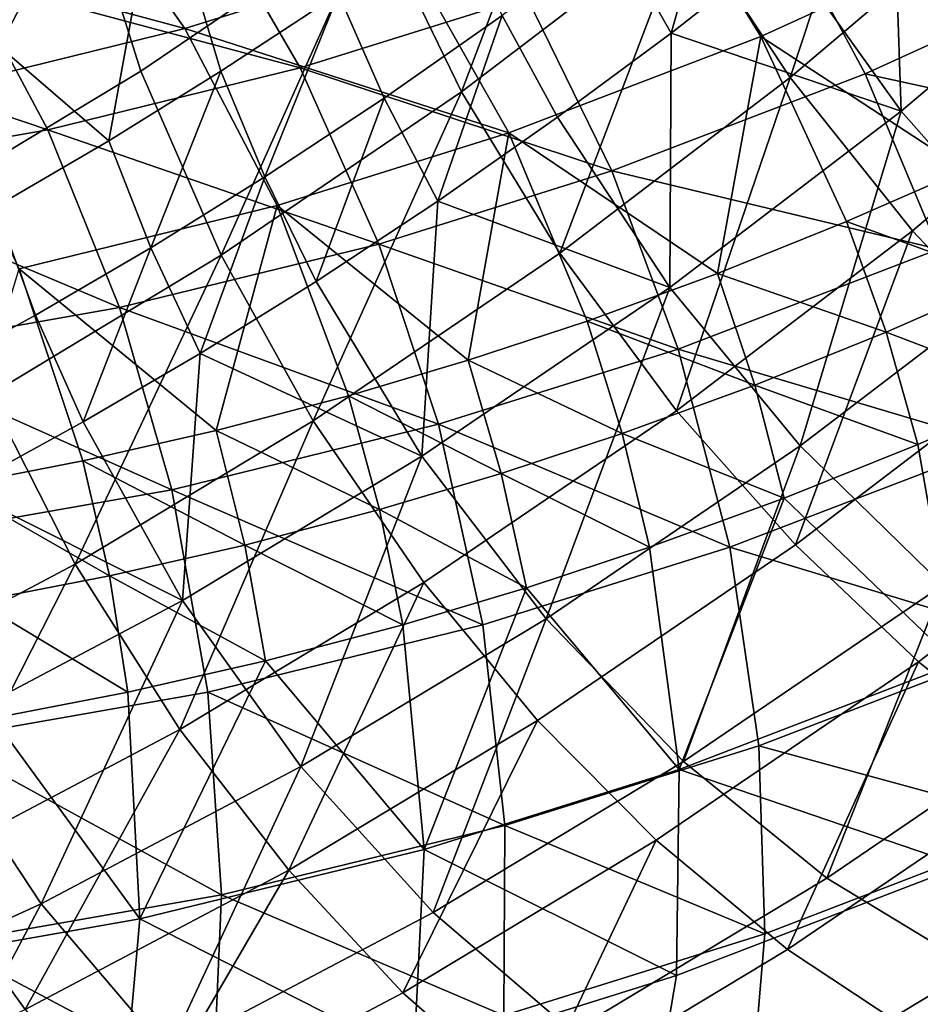
# Model space of a CAD drawing. Units: metres. Extents: x -9 to 2.1, y -4.9 to 4.9.
# Drawn here: x -4.2 to -4.2, y -1.4 to -1.4 of the extents above; entities that cross this region are included whole.
import ezdxf

# ---------------------------------------------------------------- set-up
doc = ezdxf.new("R2010")
doc.units = ezdxf.units.M
doc.linetypes.add('AUSGEZOGEN', pattern=[0])
doc.layers.add('Text Allgemein', color=7, linetype='AUSGEZOGEN', lineweight=25)
doc.layers.add('Vorh. Geländer', color=254, linetype='AUSGEZOGEN', lineweight=13)
doc.styles.add('ARIAL', font='ARIAL.TTF')

msp = doc.modelspace()

# ---------------------------------------------------------------- linework, layer by layer
at = {"layer": 'Vorh. Geländer', "color": 9, "linetype": 'AUSGEZOGEN', "lineweight": 25, "transparency": 33554687}
for points in [[(-4.199729, -1.398013, 0.484197), (-4.194856, -1.394698, 0.488287), (-4.19621, -1.390948, 0.486675), (-4.20094, -1.394165, 0.482706)], [(-4.186182, -1.398146, 0.493822), (-4.183836, -1.391038, 0.49706), (-4.188354, -1.39487, 0.493269)], [(-4.186182, -1.398146, 0.493822), (-4.181547, -1.394215, 0.497711), (-4.183836, -1.391038, 0.49706)], [(-4.193037, -1.398442, 0.489339), (-4.190308, -1.391228, 0.492103), (-4.194856, -1.394698, 0.488287)], [(-4.193037, -1.398442, 0.489339), (-4.188354, -1.39487, 0.493269), (-4.190308, -1.391228, 0.492103)], [(-4.188666, -1.397217, 0.489395), (-4.187563, -1.39332, 0.490839), (-4.18986, -1.39512, 0.488912)], [(-4.188666, -1.397217, 0.489395), (-4.186331, -1.395387, 0.491354), (-4.187563, -1.39332, 0.490839)], [(-4.198217, -1.394815, 0.425634), (-4.193602, -1.393368, 0.429507), (-4.191678, -1.396462, 0.428493), (-4.196407, -1.397945, 0.424524)], [(-4.184046, -1.393499, 0.493272), (-4.186331, -1.395387, 0.491354), (-4.183863, -1.398844, 0.491729)], [(-4.183863, -1.398844, 0.491729), (-4.179204, -1.394893, 0.495639), (-4.184046, -1.393499, 0.493272)], [(-4.199347, -1.393707, 0.480459), (-4.203894, -1.396447, 0.476643), (-4.200397, -1.399465, 0.480243)], [(-4.200397, -1.399465, 0.480243), (-4.198058, -1.398013, 0.482206), (-4.199347, -1.393707, 0.480459)], [(-4.199347, -1.393707, 0.480459), (-4.198058, -1.398013, 0.482206), (-4.195606, -1.396395, 0.484264)], [(-4.194111, -1.395652, 0.431057), (-4.189003, -1.393692, 0.435343), (-4.186796, -1.397286, 0.434517), (-4.192049, -1.399301, 0.430109)], [(-4.189003, -1.393692, 0.435343), (-4.182026, -1.395109, 0.438519), (-4.186796, -1.397286, 0.434517)], [(-4.206195, -1.39513, 0.424468), (-4.201093, -1.393879, 0.428748), (-4.19881, -1.397125, 0.427114)], [(-4.201093, -1.393879, 0.428748), (-4.194111, -1.395652, 0.431057), (-4.19881, -1.397125, 0.427114)], [(-4.204432, -1.400846, 0.480251), (-4.20094, -1.394165, 0.482706), (-4.205504, -1.396915, 0.478877)], [(-4.204432, -1.400846, 0.480251), (-4.199729, -1.398013, 0.484197), (-4.20094, -1.394165, 0.482706)], [(-4.183631, -1.401345, 0.493852), (-4.178883, -1.397318, 0.497836), (-4.181547, -1.394215, 0.497711), (-4.186182, -1.398146, 0.493822)], [(-4.191678, -1.396462, 0.428493), (-4.186538, -1.39449, 0.432805), (-4.184615, -1.398067, 0.432309), (-4.189899, -1.400094, 0.427874)], [(-4.186538, -1.39449, 0.432805), (-4.179816, -1.395876, 0.436335), (-4.184615, -1.398067, 0.432309)], [(-4.198054, -1.401855, 0.48513), (-4.194856, -1.394698, 0.488287), (-4.199729, -1.398013, 0.484197)], [(-4.198054, -1.401855, 0.48513), (-4.193037, -1.398442, 0.489339), (-4.194856, -1.394698, 0.488287)], [(-4.19465, -1.398574, 0.484892), (-4.192188, -1.396849, 0.486958), (-4.193185, -1.394698, 0.486295), (-4.195606, -1.396395, 0.484264)], [(-4.203357, -1.396075, 0.421322), (-4.198217, -1.394815, 0.425634), (-4.196407, -1.397945, 0.424524)], [(-4.190985, -1.40181, 0.489792), (-4.188354, -1.39487, 0.493269), (-4.193037, -1.398442, 0.489339)], [(-4.190985, -1.40181, 0.489792), (-4.186182, -1.398146, 0.493822), (-4.188354, -1.39487, 0.493269)], [(-4.181026, -1.402058, 0.491432), (-4.176252, -1.39801, 0.495437), (-4.179204, -1.394893, 0.495639), (-4.183863, -1.398844, 0.491729)], [(-4.206195, -1.39513, 0.424468), (-4.19881, -1.397125, 0.427114), (-4.204043, -1.398408, 0.422723)], [(-4.191033, -1.398974, 0.487409), (-4.188666, -1.397217, 0.489395), (-4.18986, -1.39512, 0.488912), (-4.192188, -1.396849, 0.486958)], [(-4.186796, -1.397286, 0.434517), (-4.182026, -1.395109, 0.438519), (-4.182539, -1.400069, 0.436393)], [(-4.183863, -1.398844, 0.491729), (-4.186331, -1.395387, 0.491354), (-4.188666, -1.397217, 0.489395)], [(-4.19881, -1.397125, 0.427114), (-4.194111, -1.395652, 0.431057), (-4.192049, -1.399301, 0.430109)], [(-4.184615, -1.398067, 0.432309), (-4.179816, -1.395876, 0.436335), (-4.178151, -1.399477, 0.436463)], [(-4.208401, -1.396961, 0.417089), (-4.203357, -1.396075, 0.421322), (-4.201673, -1.399236, 0.420106)], [(-4.203357, -1.396075, 0.421322), (-4.196407, -1.397945, 0.424524), (-4.201673, -1.399236, 0.420106)], [(-4.197144, -1.40022, 0.482799), (-4.195606, -1.396395, 0.484264), (-4.198058, -1.398013, 0.482206)], [(-4.197144, -1.40022, 0.482799), (-4.19465, -1.398574, 0.484892), (-4.195606, -1.396395, 0.484264)], [(-4.203894, -1.396447, 0.476643), (-4.202761, -1.400846, 0.47826), (-4.200397, -1.399465, 0.480243)], [(-4.196407, -1.397945, 0.424524), (-4.191678, -1.396462, 0.428493), (-4.189899, -1.400094, 0.427874)], [(-4.208401, -1.396961, 0.417089), (-4.201673, -1.399236, 0.420106), (-4.206842, -1.400144, 0.415768)], [(-4.193535, -1.400728, 0.485309), (-4.192188, -1.396849, 0.486958), (-4.19465, -1.398574, 0.484892)], [(-4.193535, -1.400728, 0.485309), (-4.191033, -1.398974, 0.487409), (-4.192188, -1.396849, 0.486958)], [(-4.204043, -1.398408, 0.422723), (-4.19881, -1.397125, 0.427114), (-4.196883, -1.400817, 0.426053), (-4.202265, -1.402137, 0.421536)], [(-4.19881, -1.397125, 0.427114), (-4.192049, -1.399301, 0.430109), (-4.196883, -1.400817, 0.426053)], [(-4.188666, -1.397217, 0.489395), (-4.191033, -1.398974, 0.487409), (-4.188692, -1.402528, 0.487677)], [(-4.188692, -1.402528, 0.487677), (-4.183863, -1.398844, 0.491729), (-4.188666, -1.397217, 0.489395)], [(-4.192049, -1.399301, 0.430109), (-4.186796, -1.397286, 0.434517), (-4.1877, -1.402235, 0.432062)], [(-4.186796, -1.397286, 0.434517), (-4.185006, -1.401151, 0.434323), (-4.1877, -1.402235, 0.432062)], [(-4.182539, -1.400069, 0.436393), (-4.185006, -1.401151, 0.434323), (-4.186796, -1.397286, 0.434517)], [(-4.181049, -1.40407, 0.493389), (-4.178883, -1.397318, 0.497836), (-4.183631, -1.401345, 0.493852)], [(-4.202895, -1.404772, 0.481067), (-4.198054, -1.401855, 0.48513), (-4.199729, -1.398013, 0.484197), (-4.204432, -1.400846, 0.480251)], [(-4.201673, -1.399236, 0.420106), (-4.196407, -1.397945, 0.424524), (-4.194762, -1.401619, 0.423794)], [(-4.199523, -1.401697, 0.480803), (-4.198058, -1.398013, 0.482206), (-4.200397, -1.399465, 0.480243)], [(-4.199523, -1.401697, 0.480803), (-4.197144, -1.40022, 0.482799), (-4.198058, -1.398013, 0.482206)], [(-4.196407, -1.397945, 0.424524), (-4.189899, -1.400094, 0.427874), (-4.194762, -1.401619, 0.423794)], [(-4.188552, -1.405099, 0.489722), (-4.186182, -1.398146, 0.493822), (-4.190985, -1.40181, 0.489792)], [(-4.189899, -1.400094, 0.427874), (-4.184615, -1.398067, 0.432309), (-4.183084, -1.401729, 0.432323)], [(-4.188552, -1.405099, 0.489722), (-4.183631, -1.401345, 0.493852), (-4.186182, -1.398146, 0.493822)], [(-4.184615, -1.398067, 0.432309), (-4.178151, -1.399477, 0.436463), (-4.183084, -1.401729, 0.432323)], [(-4.196131, -1.405311, 0.485473), (-4.193037, -1.398442, 0.489339), (-4.198054, -1.401855, 0.48513)], [(-4.196131, -1.405311, 0.485473), (-4.190985, -1.40181, 0.489792), (-4.193037, -1.398442, 0.489339)], [(-4.19607, -1.402401, 0.483182), (-4.19465, -1.398574, 0.484892), (-4.197144, -1.40022, 0.482799)], [(-4.19607, -1.402401, 0.483182), (-4.193535, -1.400728, 0.485309), (-4.19465, -1.398574, 0.484892)], [(-4.185974, -1.405833, 0.48728), (-4.183863, -1.398844, 0.491729), (-4.188692, -1.402528, 0.487677)], [(-4.185974, -1.405833, 0.48728), (-4.181026, -1.402058, 0.491432), (-4.183863, -1.398844, 0.491729)], [(-4.188692, -1.402528, 0.487677), (-4.191033, -1.398974, 0.487409), (-4.193535, -1.400728, 0.485309)], [(-4.206842, -1.400144, 0.415768), (-4.201673, -1.399236, 0.420106), (-4.200177, -1.402947, 0.41925)], [(-4.201673, -1.399236, 0.420106), (-4.194762, -1.401619, 0.423794), (-4.200177, -1.402947, 0.41925)], [(-4.201927, -1.403101, 0.478786), (-4.199523, -1.401697, 0.480803), (-4.200397, -1.399465, 0.480243), (-4.202761, -1.400846, 0.47826)], [(-4.196883, -1.400817, 0.426053), (-4.192049, -1.399301, 0.430109), (-4.192897, -1.404046, 0.427701)], [(-4.192049, -1.399301, 0.430109), (-4.190416, -1.403227, 0.429783), (-4.192897, -1.404046, 0.427701)], [(-4.1877, -1.402235, 0.432062), (-4.190416, -1.403227, 0.429783), (-4.192049, -1.399301, 0.430109)], [(-4.194762, -1.401619, 0.423794), (-4.189899, -1.400094, 0.427874), (-4.188518, -1.403814, 0.427764)], [(-4.189899, -1.400094, 0.427874), (-4.183084, -1.401729, 0.432323), (-4.188518, -1.403814, 0.427764)], [(-4.185006, -1.401151, 0.434323), (-4.182539, -1.400069, 0.436393), (-4.18167, -1.402361, 0.436604)], [(-4.206842, -1.400144, 0.415768), (-4.200177, -1.402947, 0.41925), (-4.205492, -1.40388, 0.414791)], [(-4.198488, -1.403902, 0.481154), (-4.197144, -1.40022, 0.482799), (-4.199523, -1.401697, 0.480803)], [(-4.198488, -1.403902, 0.481154), (-4.19607, -1.402401, 0.483182), (-4.197144, -1.40022, 0.482799)], [(-4.193535, -1.400728, 0.485309), (-4.19607, -1.402401, 0.483182), (-4.193866, -1.406048, 0.483336)], [(-4.193866, -1.406048, 0.483336), (-4.188692, -1.402528, 0.487677), (-4.193535, -1.400728, 0.485309)], [(-4.204448, -1.40448, 0.476671), (-4.201927, -1.403101, 0.478786), (-4.202761, -1.400846, 0.47826)], [(-4.202265, -1.402137, 0.421536), (-4.196883, -1.400817, 0.426053), (-4.198158, -1.405514, 0.423287)], [(-4.196883, -1.400817, 0.426053), (-4.195394, -1.404788, 0.425606), (-4.198158, -1.405514, 0.423287)], [(-4.192897, -1.404046, 0.427701), (-4.195394, -1.404788, 0.425606), (-4.196883, -1.400817, 0.426053)], [(-4.186071, -1.4079, 0.489175), (-4.183631, -1.401345, 0.493852), (-4.188552, -1.405099, 0.489722)], [(-4.1877, -1.402235, 0.432062), (-4.185006, -1.401151, 0.434323), (-4.184179, -1.403462, 0.434498)], [(-4.186071, -1.4079, 0.489175), (-4.181049, -1.40407, 0.493389), (-4.183631, -1.401345, 0.493852)], [(-4.185006, -1.401151, 0.434323), (-4.18167, -1.402361, 0.436604), (-4.184179, -1.403462, 0.434498)], [(-4.200932, -1.405329, 0.479103), (-4.199523, -1.401697, 0.480803), (-4.201927, -1.403101, 0.478786)], [(-4.200932, -1.405329, 0.479103), (-4.198488, -1.403902, 0.481154), (-4.199523, -1.401697, 0.480803)], [(-4.200177, -1.402947, 0.41925), (-4.194762, -1.401619, 0.423794), (-4.193517, -1.405382, 0.423569)], [(-4.194762, -1.401619, 0.423794), (-4.188518, -1.403814, 0.427764), (-4.193517, -1.405382, 0.423569)], [(-4.188518, -1.403814, 0.427764), (-4.183084, -1.401729, 0.432323), (-4.181844, -1.405801, 0.43289)], [(-4.201098, -1.408303, 0.481306), (-4.198054, -1.401855, 0.48513), (-4.202895, -1.404772, 0.481067)], [(-4.201098, -1.408303, 0.481306), (-4.196131, -1.405311, 0.485473), (-4.198054, -1.401855, 0.48513)], [(-4.193825, -1.408686, 0.485298), (-4.188552, -1.405099, 0.489722), (-4.190985, -1.40181, 0.489792), (-4.196131, -1.405311, 0.485473)], [(-4.202265, -1.402137, 0.421536), (-4.200937, -1.406146, 0.420955), (-4.203652, -1.40667, 0.418677)], [(-4.198158, -1.405514, 0.423287), (-4.200937, -1.406146, 0.420955), (-4.202265, -1.402137, 0.421536)], [(-4.182995, -1.408738, 0.48623), (-4.181026, -1.402058, 0.491432), (-4.185974, -1.405833, 0.48728)], [(-4.190416, -1.403227, 0.429783), (-4.1877, -1.402235, 0.432062), (-4.18692, -1.404565, 0.432198)], [(-4.1877, -1.402235, 0.432062), (-4.184179, -1.403462, 0.434498), (-4.18692, -1.404565, 0.432198)], [(-4.184179, -1.403462, 0.434498), (-4.18167, -1.402361, 0.436604), (-4.180963, -1.404681, 0.437023)], [(-4.193866, -1.406048, 0.483336), (-4.19607, -1.402401, 0.483182), (-4.198488, -1.403902, 0.481154)], [(-4.191275, -1.409439, 0.482832), (-4.188692, -1.402528, 0.487677), (-4.193866, -1.406048, 0.483336)], [(-4.191275, -1.409439, 0.482832), (-4.185974, -1.405833, 0.48728), (-4.188692, -1.402528, 0.487677)], [(-4.205492, -1.40388, 0.414791), (-4.200177, -1.402947, 0.41925), (-4.199084, -1.406747, 0.418898)], [(-4.200177, -1.402947, 0.41925), (-4.193517, -1.405382, 0.423569), (-4.199084, -1.406747, 0.418898)], [(-4.203494, -1.406732, 0.476953), (-4.200932, -1.405329, 0.479103), (-4.201927, -1.403101, 0.478786), (-4.204448, -1.40448, 0.476671)], [(-4.192897, -1.404046, 0.427701), (-4.190416, -1.403227, 0.429783), (-4.189683, -1.405574, 0.42988)], [(-4.190416, -1.403227, 0.429783), (-4.18692, -1.404565, 0.432198), (-4.189683, -1.405574, 0.42988)], [(-4.18692, -1.404565, 0.432198), (-4.184179, -1.403462, 0.434498), (-4.183516, -1.405801, 0.434882)], [(-4.184179, -1.403462, 0.434498), (-4.180963, -1.404681, 0.437023), (-4.183516, -1.405801, 0.434882)], [(-4.193517, -1.405382, 0.423569), (-4.188518, -1.403814, 0.427764), (-4.187443, -1.407949, 0.428192)], [(-4.188518, -1.403814, 0.427764), (-4.181844, -1.405801, 0.43289), (-4.187443, -1.407949, 0.428192)], [(-4.205492, -1.40388, 0.414791), (-4.199084, -1.406747, 0.418898), (-4.204548, -1.407706, 0.414313)], [(-4.198488, -1.403902, 0.481154), (-4.200932, -1.405329, 0.479103), (-4.198859, -1.409056, 0.479146)], [(-4.198859, -1.409056, 0.479146), (-4.193866, -1.406048, 0.483336), (-4.198488, -1.403902, 0.481154)], [(-4.195394, -1.404788, 0.425606), (-4.192897, -1.404046, 0.427701), (-4.192208, -1.406407, 0.427761)], [(-4.192897, -1.404046, 0.427701), (-4.189683, -1.405574, 0.42988), (-4.192208, -1.406407, 0.427761)], [(-4.183504, -1.410339, 0.488214), (-4.178395, -1.406442, 0.492501), (-4.181049, -1.40407, 0.493389), (-4.186071, -1.4079, 0.489175)], [(-4.189683, -1.405574, 0.42988), (-4.18692, -1.404565, 0.432198), (-4.186304, -1.406923, 0.432542)], [(-4.18692, -1.404565, 0.432198), (-4.183516, -1.405801, 0.434882), (-4.186304, -1.406923, 0.432542)], [(-4.20636, -1.411085, 0.476891), (-4.201098, -1.408303, 0.481306), (-4.202895, -1.404772, 0.481067)], [(-4.198158, -1.405514, 0.423287), (-4.195394, -1.404788, 0.425606), (-4.194747, -1.407162, 0.425631)], [(-4.195394, -1.404788, 0.425606), (-4.192208, -1.406407, 0.427761), (-4.194747, -1.407162, 0.425631)], [(-4.182715, -1.410364, 0.436219), (-4.183516, -1.405801, 0.434882), (-4.180963, -1.404681, 0.437023)], [(-4.191451, -1.411561, 0.484661), (-4.186071, -1.4079, 0.489175), (-4.188552, -1.405099, 0.489722), (-4.193825, -1.408686, 0.485298)], [(-4.198859, -1.409056, 0.479146), (-4.200932, -1.405329, 0.479103), (-4.203494, -1.406732, 0.476953)], [(-4.198913, -1.411751, 0.481028), (-4.196131, -1.405311, 0.485473), (-4.201098, -1.408303, 0.481306)], [(-4.199084, -1.406747, 0.418898), (-4.193517, -1.405382, 0.423569), (-4.192595, -1.409565, 0.423869)], [(-4.198913, -1.411751, 0.481028), (-4.193825, -1.408686, 0.485298), (-4.196131, -1.405311, 0.485473)], [(-4.193517, -1.405382, 0.423569), (-4.187443, -1.407949, 0.428192), (-4.192595, -1.409565, 0.423869)], [(-4.200937, -1.406146, 0.420955), (-4.198158, -1.405514, 0.423287), (-4.19756, -1.407902, 0.423271)], [(-4.198158, -1.405514, 0.423287), (-4.194747, -1.407162, 0.425631), (-4.19756, -1.407902, 0.423271)], [(-4.192208, -1.406407, 0.427761), (-4.189683, -1.405574, 0.42988), (-4.189114, -1.407949, 0.430184)], [(-4.189683, -1.405574, 0.42988), (-4.186304, -1.406923, 0.432542), (-4.189114, -1.407949, 0.430184)], [(-4.188407, -1.41242, 0.481688), (-4.185974, -1.405833, 0.48728), (-4.191275, -1.409439, 0.482832)], [(-4.188407, -1.41242, 0.481688), (-4.182995, -1.408738, 0.48623), (-4.185974, -1.405833, 0.48728)], [(-4.187443, -1.407949, 0.428192), (-4.181844, -1.405801, 0.43289), (-4.18107, -1.409879, 0.434015)], [(-4.186304, -1.406923, 0.432542), (-4.183516, -1.405801, 0.434882), (-4.182715, -1.410364, 0.436219)], [(-4.19639, -1.41252, 0.47854), (-4.193866, -1.406048, 0.483336), (-4.198859, -1.409056, 0.479146)], [(-4.19639, -1.41252, 0.47854), (-4.191275, -1.409439, 0.482832), (-4.193866, -1.406048, 0.483336)], [(-4.203652, -1.40667, 0.418677), (-4.200937, -1.406146, 0.420955), (-4.200386, -1.408544, 0.420899)], [(-4.200937, -1.406146, 0.420955), (-4.19756, -1.407902, 0.423271), (-4.200386, -1.408544, 0.420899)], [(-4.194747, -1.407162, 0.425631), (-4.192208, -1.406407, 0.427761), (-4.191683, -1.408797, 0.428029)], [(-4.192208, -1.406407, 0.427761), (-4.189114, -1.407949, 0.430184), (-4.191683, -1.408797, 0.428029)], [(-4.180676, -1.412563, 0.486757), (-4.175487, -1.408604, 0.491111), (-4.178395, -1.406442, 0.492501), (-4.183504, -1.410339, 0.488214)], [(-4.203652, -1.40667, 0.418677), (-4.200386, -1.408544, 0.420899), (-4.203149, -1.409077, 0.418581)], [(-4.204548, -1.407706, 0.414313), (-4.199084, -1.406747, 0.418898), (-4.198331, -1.410971, 0.419056), (-4.203961, -1.41196, 0.414332)], [(-4.204149, -1.411852, 0.474707), (-4.198859, -1.409056, 0.479146), (-4.203494, -1.406732, 0.476953)], [(-4.199084, -1.406747, 0.418898), (-4.192595, -1.409565, 0.423869), (-4.198331, -1.410971, 0.419056)], [(-4.188499, -1.412584, 0.431366), (-4.189114, -1.407949, 0.430184), (-4.186304, -1.406923, 0.432542)], [(-4.182715, -1.410364, 0.436219), (-4.188499, -1.412584, 0.431366), (-4.186304, -1.406923, 0.432542)], [(-4.19756, -1.407902, 0.423271), (-4.194747, -1.407162, 0.425631), (-4.194266, -1.409565, 0.425861)], [(-4.194747, -1.407162, 0.425631), (-4.191683, -1.408797, 0.428029), (-4.194266, -1.409565, 0.425861)], [(-4.200386, -1.408544, 0.420899), (-4.19756, -1.407902, 0.423271), (-4.197127, -1.410317, 0.42346)], [(-4.19756, -1.407902, 0.423271), (-4.194266, -1.409565, 0.425861), (-4.197127, -1.410317, 0.42346)], [(-4.188978, -1.414063, 0.483621), (-4.183504, -1.410339, 0.488214), (-4.186071, -1.4079, 0.489175), (-4.191451, -1.411561, 0.484661)], [(-4.192595, -1.409565, 0.423869), (-4.187443, -1.407949, 0.428192), (-4.186834, -1.412091, 0.429178), (-4.192138, -1.413754, 0.424728)], [(-4.191683, -1.408797, 0.428029), (-4.189114, -1.407949, 0.430184), (-4.188499, -1.412584, 0.431366)], [(-4.187443, -1.407949, 0.428192), (-4.18107, -1.409879, 0.434015), (-4.186834, -1.412091, 0.429178)], [(-4.204304, -1.414601, 0.476505), (-4.201098, -1.408303, 0.481306), (-4.20636, -1.411085, 0.476891)], [(-4.204304, -1.414601, 0.476505), (-4.198913, -1.411751, 0.481028), (-4.201098, -1.408303, 0.481306)], [(-4.203149, -1.409077, 0.418581), (-4.200386, -1.408544, 0.420899), (-4.200002, -1.410971, 0.421048)], [(-4.200386, -1.408544, 0.420899), (-4.197127, -1.410317, 0.42346), (-4.200002, -1.410971, 0.421048)], [(-4.196644, -1.414688, 0.480304), (-4.193825, -1.408686, 0.485298), (-4.198913, -1.411751, 0.481028)], [(-4.196644, -1.414688, 0.480304), (-4.191451, -1.411561, 0.484661), (-4.193825, -1.408686, 0.485298)], [(-4.185417, -1.414852, 0.479979), (-4.182995, -1.408738, 0.48623), (-4.188407, -1.41242, 0.481688)], [(-4.185417, -1.414852, 0.479979), (-4.179913, -1.411109, 0.484597), (-4.182995, -1.408738, 0.48623)], [(-4.193821, -1.414252, 0.4269), (-4.194266, -1.409565, 0.425861), (-4.191683, -1.408797, 0.428029)], [(-4.188499, -1.412584, 0.431366), (-4.193821, -1.414252, 0.4269), (-4.191683, -1.408797, 0.428029)], [(-4.20181, -1.415386, 0.473992), (-4.198859, -1.409056, 0.479146), (-4.204149, -1.411852, 0.474707)], [(-4.203149, -1.409077, 0.418581), (-4.200002, -1.410971, 0.421048), (-4.202812, -1.411512, 0.41869)], [(-4.20181, -1.415386, 0.473992), (-4.19639, -1.41252, 0.47854), (-4.198859, -1.409056, 0.479146)], [(-4.198331, -1.410971, 0.419056), (-4.192595, -1.409565, 0.423869), (-4.192138, -1.413754, 0.424728)], [(-4.197127, -1.410317, 0.42346), (-4.194266, -1.409565, 0.425861), (-4.193821, -1.414252, 0.4269)], [(-4.19363, -1.415567, 0.477305), (-4.191275, -1.409439, 0.482832), (-4.19639, -1.41252, 0.47854)], [(-4.19363, -1.415567, 0.477305), (-4.188407, -1.41242, 0.481688), (-4.191275, -1.409439, 0.482832)], [(-4.186834, -1.412091, 0.429178), (-4.18107, -1.409879, 0.434015), (-4.180788, -1.413741, 0.435617)], [(-4.199747, -1.415705, 0.421928), (-4.200002, -1.410971, 0.421048), (-4.197127, -1.410317, 0.42346)], [(-4.193821, -1.414252, 0.4269), (-4.199747, -1.415705, 0.421928), (-4.197127, -1.410317, 0.42346)], [(-4.186235, -1.416345, 0.482092), (-4.183504, -1.410339, 0.488214), (-4.188978, -1.414063, 0.483621)], [(-4.188499, -1.412584, 0.431366), (-4.182715, -1.410364, 0.436219), (-4.1826, -1.414599, 0.438207)], [(-4.186235, -1.416345, 0.482092), (-4.180676, -1.412563, 0.486757), (-4.183504, -1.410339, 0.488214)], [(-4.203961, -1.41196, 0.414332), (-4.198331, -1.410971, 0.419056), (-4.198044, -1.415201, 0.419772)], [(-4.202812, -1.411512, 0.41869), (-4.200002, -1.410971, 0.421048), (-4.199747, -1.415705, 0.421928)], [(-4.198331, -1.410971, 0.419056), (-4.192138, -1.413754, 0.424728), (-4.198044, -1.415201, 0.419772)], [(-4.182319, -1.416729, 0.477717), (-4.176745, -1.412937, 0.482394), (-4.179913, -1.411109, 0.484597), (-4.185417, -1.414852, 0.479979)], [(-4.199747, -1.415705, 0.421928), (-4.205564, -1.416727, 0.417047), (-4.202812, -1.411512, 0.41869)], [(-4.19426, -1.417245, 0.479188), (-4.191451, -1.411561, 0.484661), (-4.196644, -1.414688, 0.480304)], [(-4.19426, -1.417245, 0.479188), (-4.188978, -1.414063, 0.483621), (-4.191451, -1.411561, 0.484661)], [(-4.202145, -1.417597, 0.475688), (-4.198913, -1.411751, 0.481028), (-4.204304, -1.414601, 0.476505)], [(-4.202145, -1.417597, 0.475688), (-4.196644, -1.414688, 0.480304), (-4.198913, -1.411751, 0.481028)], [(-4.207339, -1.41791, 0.469352), (-4.20181, -1.415386, 0.473992), (-4.204149, -1.411852, 0.474707)], [(-4.203961, -1.41196, 0.414332), (-4.198044, -1.415201, 0.419772), (-4.203841, -1.41622, 0.414908)], [(-4.192138, -1.413754, 0.424728), (-4.186834, -1.412091, 0.429178), (-4.186708, -1.416013, 0.430648)], [(-4.186834, -1.412091, 0.429178), (-4.180788, -1.413741, 0.435617), (-4.186708, -1.416013, 0.430648)], [(-4.190728, -1.418052, 0.475522), (-4.185417, -1.414852, 0.479979), (-4.188407, -1.41242, 0.481688), (-4.19363, -1.415567, 0.477305)], [(-4.199164, -1.418492, 0.472662), (-4.19639, -1.41252, 0.47854), (-4.20181, -1.415386, 0.473992)], [(-4.199164, -1.418492, 0.472662), (-4.19363, -1.415567, 0.477305), (-4.19639, -1.41252, 0.47854)], [(-4.193821, -1.414252, 0.4269), (-4.188499, -1.412584, 0.431366), (-4.188555, -1.416884, 0.433209)], [(-4.188499, -1.412584, 0.431366), (-4.1826, -1.414599, 0.438207), (-4.188555, -1.416884, 0.433209)], [(-4.18344, -1.418191, 0.480168), (-4.180676, -1.412563, 0.486757), (-4.186235, -1.416345, 0.482092)], [(-4.198044, -1.415201, 0.419772), (-4.192138, -1.413754, 0.424728), (-4.192156, -1.417721, 0.426077)], [(-4.192138, -1.413754, 0.424728), (-4.186708, -1.416013, 0.430648), (-4.192156, -1.417721, 0.426077)], [(-4.186708, -1.416013, 0.430648), (-4.180788, -1.413741, 0.435617), (-4.180942, -1.417072, 0.437472), (-4.186998, -1.419395, 0.432391)], [(-4.1916, -1.419576, 0.47759), (-4.188978, -1.414063, 0.483621), (-4.19426, -1.417245, 0.479188)], [(-4.1916, -1.419576, 0.47759), (-4.186235, -1.416345, 0.482092), (-4.188978, -1.414063, 0.483621)], [(-4.199747, -1.415705, 0.421928), (-4.193821, -1.414252, 0.4269), (-4.194035, -1.418602, 0.428611)], [(-4.193821, -1.414252, 0.4269), (-4.188555, -1.416884, 0.433209), (-4.194035, -1.418602, 0.428611)], [(-4.207757, -1.420159, 0.470979), (-4.202145, -1.417597, 0.475688), (-4.204304, -1.414601, 0.476505)], [(-4.199857, -1.420204, 0.474492), (-4.196644, -1.414688, 0.480304), (-4.202145, -1.417597, 0.475688)], [(-4.199857, -1.420204, 0.474492), (-4.19426, -1.417245, 0.479188), (-4.196644, -1.414688, 0.480304)], [(-4.188555, -1.416884, 0.433209), (-4.1826, -1.414599, 0.438207), (-4.183066, -1.418143, 0.440542), (-4.189166, -1.420483, 0.435424)], [(-4.187698, -1.419969, 0.473203), (-4.182319, -1.416729, 0.477717), (-4.185417, -1.414852, 0.479979), (-4.190728, -1.418052, 0.475522)], [(-4.203841, -1.41622, 0.414908), (-4.198044, -1.415201, 0.419772), (-4.198223, -1.419208, 0.420987)], [(-4.198044, -1.415201, 0.419772), (-4.192156, -1.417721, 0.426077), (-4.198223, -1.419208, 0.420987)], [(-4.20481, -1.42107, 0.467924), (-4.20181, -1.415386, 0.473992), (-4.207339, -1.41791, 0.469352)], [(-4.20481, -1.42107, 0.467924), (-4.199164, -1.418492, 0.472662), (-4.20181, -1.415386, 0.473992)], [(-4.205564, -1.416727, 0.417047), (-4.199747, -1.415705, 0.421928), (-4.200137, -1.420098, 0.423491), (-4.206126, -1.42115, 0.418465)], [(-4.199747, -1.415705, 0.421928), (-4.194035, -1.418602, 0.428611), (-4.200137, -1.420098, 0.423491)], [(-4.196355, -1.421027, 0.470801), (-4.190728, -1.418052, 0.475522), (-4.19363, -1.415567, 0.477305), (-4.199164, -1.418492, 0.472662)], [(-4.183066, -1.418143, 0.440542), (-4.177528, -1.415615, 0.445189), (-4.178396, -1.418638, 0.447997), (-4.184047, -1.421218, 0.443255)], [(-4.192156, -1.417721, 0.426077), (-4.186708, -1.416013, 0.430648), (-4.186998, -1.419395, 0.432391)], [(-4.203841, -1.41622, 0.414908), (-4.198223, -1.419208, 0.420987), (-4.204177, -1.420254, 0.415991)], [(-4.188872, -1.421463, 0.47561), (-4.18344, -1.418191, 0.480168), (-4.186235, -1.416345, 0.482092), (-4.1916, -1.419576, 0.47759)], [(-4.184396, -1.421298, 0.470165), (-4.178971, -1.418029, 0.474718), (-4.182319, -1.416729, 0.477717), (-4.187698, -1.419969, 0.473203)], [(-4.194035, -1.418602, 0.428611), (-4.188555, -1.416884, 0.433209), (-4.189166, -1.420483, 0.435424)], [(-4.186998, -1.419395, 0.432391), (-4.180942, -1.417072, 0.437472), (-4.181494, -1.420184, 0.439693), (-4.187676, -1.422556, 0.434505)], [(-4.197284, -1.422582, 0.472821), (-4.1916, -1.419576, 0.47759), (-4.19426, -1.417245, 0.479188), (-4.199857, -1.420204, 0.474492)]]:
    msp.add_3dface(points, dxfattribs=at)

# ---------------------------------------------------------------- texts
at = {"layer": 'Text Allgemein', "color": 1, "linetype": 'AUSGEZOGEN', "lineweight": 25, "transparency": 33554687, "insert": (-5.156663, -1.014235), "char_height": 0.18, "width": 1.74778358, "attachment_point": 1, "line_spacing_factor": 1.024096, "style": 'ARIAL'}
msp.add_mtext('\\A1;{\\fArial|i0|b0;\\H0.180000;\\W0.833333;\\C1;HAGS-Equipment}\\P{\\fArial|i0|b0;\\H0.180000;\\W0.833333;\\C1;to be added}\\P', dxfattribs=at)

doc.saveas('drawing.dxf')
